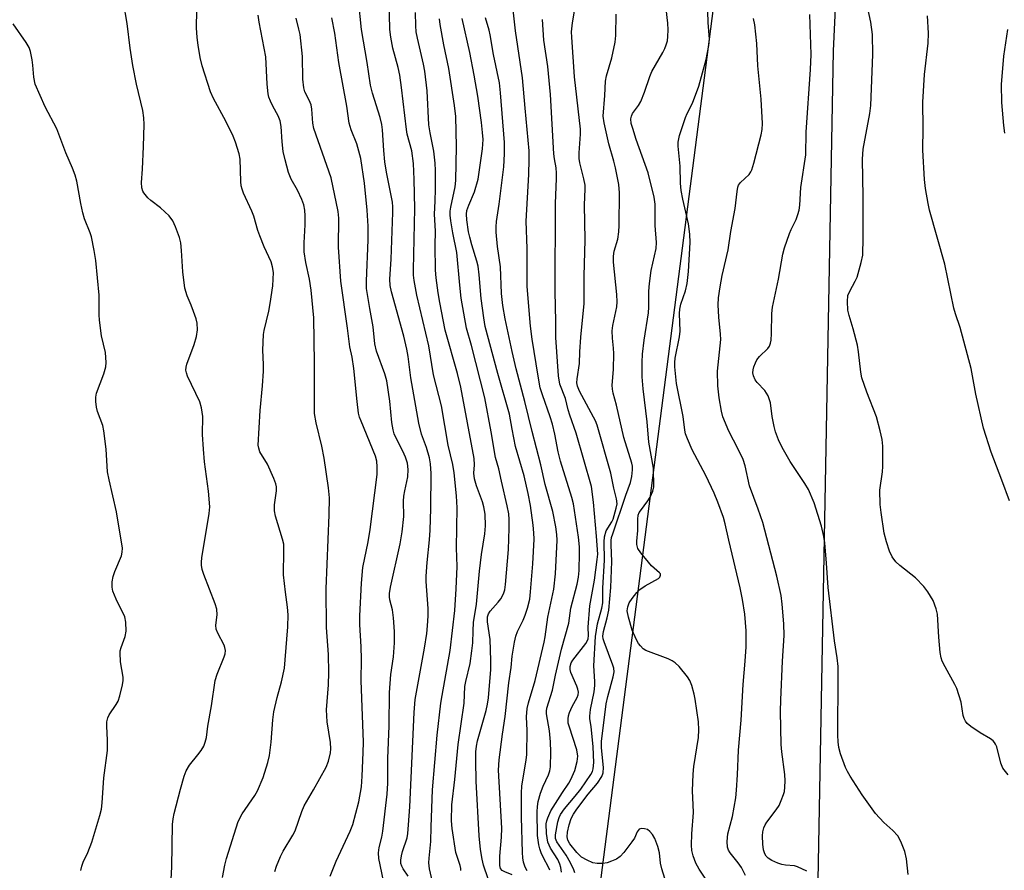
# Model space of a CAD drawing. Units: inches. Extents: x 1213768 to 1219768, y 529455 to 533455.
# Drawn here: x 1217871 to 1218129, y 531553 to 531776 of the extents above; entities that cross this region are included whole.
import ezdxf

# ---------------------------------------------------------------- set-up
doc = ezdxf.new("R2010")
doc.units = ezdxf.units.IN
doc.header["$MEASUREMENT"] = 0
for name, color, linetype in [('NTRL-Farm Land', 3, 'Continuous'), ('NTRL-Trees', 3, 'Continuous'), ('Undefined', 1, 'Continuous')]:
    doc.layers.add(name, color=color, linetype=linetype)

msp = doc.modelspace()

# ---------------------------------------------------------------- linework, layer by layer
at = {"layer": 'NTRL-Farm Land'}
msp.add_polyline3d([(1218010.17, 530813.13, 0), (1218074.43, 531237.96, 0), (1218084.26, 531767.77, 0), (1218086.9, 531823.55, 0), (1218089.01, 531863.2, 0), (1218091.15, 531897.24, 0), (1218093.35, 531926.28, 0), (1218095.79, 531952.09, 0), (1218098.44, 531974.24, 0), (1218099.87, 531984.05, 0), (1218101.36, 531992.92, 0), (1218102.91, 532000.88, 0), (1218104.5, 532007.92, 0), (1218107.91, 532020.25, 0), (1218117.2, 532051.23, 0), (1218168.57, 532074.78, 0)], dxfattribs=at)
at = {"layer": 'NTRL-Trees'}
msp.add_polyline3d([(1217267.31, 532277.08, 0), (1217321.77, 532188.32, 0), (1217404.54, 532060.54, 0), (1217488.91, 532004.57, 0), (1217580.24, 531958.89, 0), (1217681.89, 531982.12, 0), (1217784.49, 531999.56, 0), (1217786.17, 531999.84, 0), (1217863.21, 532129.26, 0), (1217927.29, 532201.39, 0), (1217976.66, 532197.03, 0), (1218078.31, 532169.44, 0), (1218100.02, 532144.95, 0), (1218099.48, 532140.73, 0), (1218051.04, 531766.05, 0), (1217948.94, 530976.17, 0)], dxfattribs=at)
at = {"layer": 'Undefined'}
for points, elevation in [([(1217923.92, 531550.92), (1217924.57, 531554.12), (1217925, 531555.86), (1217928.05, 531565.58), (1217929.14, 531567.59), (1217932.41, 531572.42), (1217933.16, 531573.67), (1217934.67, 531577.19), (1217935.89, 531581.04), (1217936.28, 531582.94), (1217936.7, 531586.41), (1217937.19, 531592.25), (1217937.45, 531594.4), (1217938.3, 531598.09), (1217939.47, 531602.26), (1217940.19, 531605.78), (1217940.44, 531608.03), (1217941.13, 531616.69), (1217941.19, 531619.82), (1217941.05, 531621.82), (1217940.48, 531625.76), (1217939.97, 531630.33), (1217940.08, 531636.59), (1217940.01, 531638.32), (1217939.69, 531639.7), (1217937.9, 531645.69), (1217937.59, 531647.05), (1217937.58, 531648.68), (1217938.09, 531652.35), (1217938.09, 531653.4), (1217937.96, 531654.2), (1217937.47, 531655.58), (1217935.8, 531659.36), (1217933.78, 531662.55), (1217933.45, 531663.5), (1217933.35, 531664.33), (1217933.88, 531673.44), (1217934.46, 531679.83), (1217934.69, 531683.7), (1217934.74, 531685.48), (1217934.54, 531689.26), (1217934.72, 531693.3), (1217934.88, 531694.4), (1217936.1, 531699.45), (1217936.48, 531701.46), (1217937.15, 531706.1), (1217937.28, 531707.86), (1217937.32, 531709.63), (1217937.11, 531711.06), (1217936.7, 531712.43), (1217934.91, 531716.34), (1217933.73, 531719.24), (1217933.24, 531720.6), (1217932.15, 531724.33), (1217931.67, 531725.69), (1217929.5, 531730.4), (1217929.08, 531731.48), (1217928.9, 531732.3), (1217928.8, 531733.43), (1217928.62, 531739.31), (1217928.31, 531740.73), (1217927.36, 531743.78), (1217926.73, 531745.38), (1217924.87, 531749.25), (1217921.62, 531755.26), (1217920.8, 531756.98), (1217918.62, 531763.84), (1217918.12, 531766.01), (1217917.58, 531769.22), (1217917.3, 531771.27), (1217917.18, 531773.81), (1217917.32, 531783.18)], 226), ([(1218130.12, 531577.85), (1218128.73, 531579.58), (1218128.48, 531580.07), (1218128.2, 531580.89), (1218127.14, 531585.18), (1218126.81, 531585.93), (1218126.53, 531586.37), (1218126.17, 531586.76), (1218125.49, 531587.26), (1218122.74, 531588.86), (1218120.26, 531590.52), (1218119.36, 531591.27), (1218118.88, 531591.91), (1218118.56, 531592.61), (1218118.33, 531593.39), (1218117.74, 531596.88), (1218116.59, 531600.52), (1218116.11, 531601.57), (1218113.57, 531606.13), (1218112.81, 531607.69), (1218112.51, 531608.49), (1218112.27, 531609.9), (1218111.91, 531613.96), (1218111.58, 531619.97), (1218111.22, 531621.37), (1218110.38, 531623.55), (1218109.06, 531625.86), (1218108, 531627.26), (1218105.75, 531629.54), (1218101.69, 531632.76), (1218100.61, 531633.7), (1218099.63, 531635.02), (1218098.93, 531636.5), (1218098.17, 531638.99), (1218097.6, 531641.24), (1218096.75, 531646.65), (1218096.51, 531648.72), (1218096.42, 531652.49), (1218097.11, 531657.31), (1218097.23, 531658.75), (1218097.21, 531664.07), (1218097.08, 531665.82), (1218096.55, 531668.09), (1218095.54, 531671.74), (1218092.98, 531678.19), (1218091.66, 531681.99), (1218091.4, 531683.44), (1218090.8, 531688.78), (1218090.54, 531690.54), (1218089.45, 531694.82), (1218088.37, 531698.28), (1218088.05, 531699.72), (1218087.93, 531701.95), (1218088.07, 531703.54), (1218088.52, 531704.72), (1218089.96, 531707.32), (1218090.45, 531708.38), (1218091.55, 531712.23), (1218091.95, 531714.18), (1218092.05, 531718.75), (1218092.02, 531729.44), (1218091.84, 531739.32), (1218092.09, 531741.92), (1218093.77, 531751.34), (1218094.03, 531753.36), (1218094.55, 531766.79), (1218094.49, 531772.02), (1218094.07, 531775.24), (1218091.93, 531784.99)], 262), ([(1217910.32, 531546.99), (1217910.67, 531553.76), (1217910.88, 531564.86), (1217911.01, 531566.29), (1217911.28, 531567.72), (1217912.94, 531574.09), (1217913.94, 531577.52), (1217914.44, 531578.89), (1217915.27, 531580.35), (1217917.51, 531583.1), (1217918.32, 531584.23), (1217919.04, 531585.39), (1217919.44, 531586.38), (1217919.73, 531587.67), (1217920.11, 531590.63), (1217921.08, 531595.98), (1217922.02, 531602.63), (1217922.56, 531604.25), (1217924.44, 531608.76), (1217924.66, 531609.58), (1217924.71, 531610.43), (1217924.58, 531611.28), (1217924.39, 531611.83), (1217922.75, 531614.96), (1217922.31, 531616.02), (1217922.22, 531617.1), (1217922.56, 531619.85), (1217922.46, 531621.26), (1217922.01, 531622.67), (1217919.08, 531630.37), (1217918.66, 531631.72), (1217918.47, 531632.8), (1217918.45, 531633.63), (1217918.57, 531634.76), (1217920.48, 531646.36), (1217920.65, 531648.13), (1217920.32, 531652.23), (1217919.26, 531659.95), (1217918.94, 531663.29), (1217918.72, 531667.1), (1217918.79, 531671.85), (1217918.43, 531674.06), (1217917.98, 531675.69), (1217914.8, 531682.45), (1217914.48, 531683.26), (1217914.32, 531684.02), (1217914.39, 531684.77), (1217914.61, 531685.58), (1217916.49, 531690.67), (1217917.13, 531692.84), (1217917.37, 531694.54), (1217917.3, 531696.27), (1217917.02, 531697.41), (1217916.36, 531699.39), (1217915.74, 531701.06), (1217914.67, 531703.5), (1217914.08, 531705.5), (1217913.51, 531709.78), (1217913.21, 531715.35), (1217913.02, 531717.4), (1217912.68, 531718.81), (1217911.66, 531721.55), (1217910.91, 531723.11), (1217909.93, 531724.49), (1217907.72, 531726.6), (1217905.2, 531728.48), (1217904.36, 531729.22), (1217903.33, 531730.5), (1217903.07, 531730.97), (1217902.8, 531731.78), (1217902.7, 531733.21), (1217902.95, 531736.74), (1217903.23, 531742.64), (1217903.41, 531748.39), (1217903.34, 531750.12), (1217903.06, 531752.08), (1217901.39, 531759.01), (1217900.43, 531763.92), (1217899.73, 531768.44), (1217898.92, 531774.93), (1217898.01, 531780.49)], 224), ([(1217972.66, 531551.3), (1217971.36, 531553.16), (1217970.99, 531553.87), (1217970.79, 531554.61), (1217970.77, 531555.43), (1217970.93, 531556.58), (1217971.21, 531557.71), (1217972.38, 531561.28), (1217972.57, 531562.42), (1217972.8, 531564.77), (1217973.13, 531569.48), (1217974.23, 531594.19), (1217974.5, 531597.6), (1217976.95, 531611.1), (1217977.55, 531614.94), (1217977.77, 531616.96), (1217977.92, 531619.52), (1217977.9, 531621.47), (1217977.43, 531628.54), (1217977.41, 531629.97), (1217977.65, 531633.54), (1217978.28, 531639.45), (1217978.47, 531641.98), (1217978.65, 531647.66), (1217978.72, 531656.88), (1217978.54, 531659.38), (1217978.29, 531661.02), (1217977.48, 531663.68), (1217976.17, 531667.23), (1217975.47, 531670.1), (1217973.35, 531681.98), (1217972.69, 531687.58), (1217972.35, 531689.46), (1217971.52, 531692.91), (1217968.33, 531704.51), (1217967.95, 531706.22), (1217967.89, 531707.88), (1217968.24, 531713.12), (1217968.66, 531725.31), (1217968.68, 531726.8), (1217968.59, 531728.03), (1217967.02, 531735.89), (1217966.58, 531738.58), (1217966.27, 531741.58), (1217965.93, 531747.01), (1217965.76, 531748.4), (1217965.32, 531750.29), (1217963.31, 531756.6), (1217962.78, 531758.77), (1217961.94, 531764.64), (1217960.39, 531773.33), (1217959.61, 531781.11)], 234), ([(1217979.06, 531549.82), (1217978.29, 531553.19), (1217978.11, 531554.77), (1217978.18, 531555.95), (1217978.66, 531560.36), (1217978.67, 531564.18), (1217979.05, 531573.87), (1217980.32, 531588.28), (1217981.27, 531596.66), (1217981.56, 531598.63), (1217983.71, 531610.47), (1217984.95, 531620.97), (1217985.3, 531626.66), (1217985.5, 531632.45), (1217985.39, 531637.38), (1217985.52, 531647.85), (1217985.35, 531651.05), (1217984.72, 531657.02), (1217984.37, 531659.27), (1217983.19, 531664.3), (1217981.39, 531674.62), (1217979.34, 531682.77), (1217978.11, 531690.36), (1217974.96, 531703.61), (1217974.23, 531707.51), (1217974.09, 531708.88), (1217974.05, 531710.28), (1217974.42, 531726.34), (1217974.29, 531734.02), (1217974.09, 531738.16), (1217973.6, 531741.52), (1217972.44, 531745.92), (1217972.21, 531747.11), (1217970.94, 531758.09), (1217970.47, 531761.32), (1217970.02, 531763.33), (1217968.63, 531768.47), (1217968.12, 531771.32), (1217967.86, 531773.32), (1217967.69, 531781.21)], 236), ([(1217986.53, 531552.78), (1217986.51, 531553.28), (1217986.34, 531554.05), (1217985.5, 531556.39), (1217985.2, 531557.48), (1217984.21, 531563.77), (1217984.05, 531565.76), (1217984.13, 531570.02), (1217984.88, 531576.64), (1217985.75, 531585.8), (1217987.38, 531596.64), (1217987.58, 531600.99), (1217987.82, 531602.29), (1217988.93, 531607.01), (1217989.42, 531610.36), (1217989.63, 531612.45), (1217989.69, 531615.62), (1217989.83, 531617.8), (1217990.61, 531622.65), (1217991.38, 531631.3), (1217991.94, 531635.63), (1217992.83, 531641.09), (1217992.98, 531643.12), (1217992.84, 531646.23), (1217992.52, 531648.13), (1217992.14, 531649.46), (1217990.56, 531653.65), (1217990.06, 531655.51), (1217989.92, 531656.93), (1217990.12, 531659.16), (1217990.02, 531660.84), (1217986.5, 531679.53), (1217985.64, 531683.1), (1217982.41, 531694.48), (1217980.95, 531701.69), (1217980.52, 531704.25), (1217980, 531708.22), (1217979.87, 531710.24), (1217979.79, 531716.7), (1217979.84, 531720.48), (1217979.61, 531724.9), (1217979.78, 531728.31), (1217979.83, 531731.45), (1217979.82, 531736.31), (1217979.73, 531738.29), (1217979.37, 531741.41), (1217978.44, 531746.21), (1217978.13, 531748.34), (1217977.65, 531757.24), (1217977.08, 531762.39), (1217976.72, 531764.26), (1217975.08, 531771.05), (1217974.8, 531772.76), (1217974.68, 531774.25), (1217974.58, 531777.83)], 238), ([(1218009.87, 531552.8), (1218009.44, 531553.81), (1218008.31, 531555.89), (1218007.6, 531557.39), (1218007.2, 531558.41), (1218006.92, 531559.47), (1218006.64, 531561.95), (1218006.53, 531568.16), (1218006.58, 531569.5), (1218006.79, 531570.86), (1218007.39, 531573.01), (1218008.11, 531574.85), (1218009.49, 531577.85), (1218009.83, 531578.88), (1218010.04, 531579.97), (1218010.12, 531583.8), (1218010.02, 531586.47), (1218009.75, 531589.39), (1218009, 531593.83), (1218008.96, 531594.56), (1218009.03, 531595.31), (1218010.54, 531600.06), (1218011.33, 531604.03), (1218012.88, 531610.82), (1218014.84, 531617.6), (1218015.39, 531621.54), (1218017.04, 531627.83), (1218017.36, 531629.69), (1218017.54, 531631.4), (1218017.67, 531635.98), (1218017.61, 531637.68), (1218017.36, 531640.18), (1218016.04, 531648.91), (1218015.58, 531650.6), (1218012.63, 531660.08), (1218012.07, 531662.57), (1218011.18, 531667.22), (1218010.52, 531669.8), (1218009.9, 531671.76), (1218007.88, 531677.5), (1218007.34, 531679.38), (1218006.76, 531682.38), (1218005.23, 531692.1), (1218004.76, 531695.56), (1218003.92, 531705.89), (1218003.91, 531715.85), (1218003.62, 531723.05), (1218004.31, 531735.28), (1218004.46, 531739.25), (1218004.41, 531741.53), (1218003.36, 531752.69), (1218002.71, 531760.64), (1218000.83, 531772.99), (1218000.14, 531779.26)], 246), ([(1218061.22, 531551.44), (1218060.1, 531553.54), (1218059.28, 531554.73), (1218057.16, 531557.41), (1218056.74, 531558.12), (1218056.47, 531558.87), (1218056.37, 531560.33), (1218056.54, 531562.39), (1218057.75, 531566.88), (1218058.61, 531571.81), (1218058.86, 531573.84), (1218059.09, 531577.89), (1218059.31, 531584.32), (1218060.03, 531592.21), (1218060.58, 531601.56), (1218061.11, 531607.66), (1218061.32, 531611.43), (1218061.33, 531615.6), (1218060.98, 531619.99), (1218060.39, 531623.79), (1218059.8, 531626.85), (1218056.77, 531639.42), (1218055.88, 531643.67), (1218055.4, 531645.3), (1218053.92, 531649.36), (1218052.96, 531651.73), (1218050.73, 531656.37), (1218047.22, 531663.1), (1218045.96, 531665.95), (1218045.48, 531667.27), (1218045.27, 531668.27), (1218044.82, 531671.81), (1218043.11, 531680.46), (1218042.67, 531684.85), (1218042.64, 531686.02), (1218042.76, 531687.11), (1218043.84, 531692.75), (1218044.04, 531694.19), (1218043.89, 531698.81), (1218043.94, 531699.94), (1218044.25, 531701.32), (1218045.42, 531704.81), (1218045.84, 531706.75), (1218046.19, 531709.84), (1218046.68, 531717.46), (1218046.61, 531719.62), (1218046.2, 531722.39), (1218045.82, 531724.28), (1218044.7, 531728.86), (1218044.33, 531731.1), (1218044.15, 531733.06), (1218044.04, 531737.45), (1218043.54, 531742.74), (1218043.53, 531743.8), (1218043.9, 531745.49), (1218045.4, 531750.25), (1218045.85, 531751.29), (1218047.28, 531754.04), (1218048.96, 531758.48), (1218050.87, 531765.43), (1218051.56, 531769.14), (1218051.73, 531770.83), (1218051.38, 531775.15), (1218051.28, 531778.05)], 256), ([(1217886.78, 531552.73), (1217887.05, 531553.86), (1217887.43, 531554.96), (1217888.63, 531557.5), (1217889.69, 531560.15), (1217891.78, 531567.15), (1217892.19, 531568.81), (1217892.41, 531570.48), (1217892.86, 531577.1), (1217893.78, 531584.24), (1217893.77, 531586.9), (1217893.58, 531590.63), (1217893.62, 531591.73), (1217893.88, 531592.82), (1217894.21, 531593.6), (1217896.02, 531596.28), (1217896.55, 531597.21), (1217897.01, 531598.58), (1217897.71, 531601.43), (1217897.9, 531602.57), (1217897.89, 531603.44), (1217897.18, 531607.51), (1217897.08, 531609.84), (1217897.14, 531610.41), (1217897.35, 531611.22), (1217898.43, 531614.16), (1217898.65, 531615.57), (1217898.6, 531617.9), (1217898.34, 531619.31), (1217896.05, 531623.94), (1217895.22, 531626.05), (1217894.98, 531627.08), (1217895, 531628.43), (1217895.25, 531629.83), (1217895.72, 531631.22), (1217897.42, 531635.25), (1217897.66, 531636.24), (1217897.69, 531637.26), (1217896.16, 531646.83), (1217894.24, 531655.21), (1217893.83, 531657.32), (1217893.42, 531663.22), (1217892.86, 531668.08), (1217892.52, 531669.45), (1217891.19, 531673.16), (1217890.94, 531674.32), (1217890.74, 531675.79), (1217890.75, 531676.91), (1217890.94, 531677.96), (1217892.83, 531683.01), (1217893.31, 531684.85), (1217893.42, 531685.97), (1217893.24, 531688.63), (1217892.23, 531692.97), (1217891.68, 531697.08), (1217891.61, 531698.52), (1217891.58, 531703.67), (1217890.72, 531712.78), (1217890.29, 531715.41), (1217889.58, 531718.91), (1217889.22, 531720), (1217887.77, 531723.67), (1217887.31, 531725.22), (1217886.78, 531727.67), (1217885.72, 531733.53), (1217885.32, 531735.09), (1217884.64, 531736.95), (1217882.83, 531740.97), (1217880.46, 531747.24), (1217877.42, 531753.03), (1217874.85, 531758.98), (1217874.43, 531760.81), (1217874.22, 531763.94), (1217874.03, 531765.35), (1217873.56, 531767.58), (1217873.21, 531768.64), (1217872.46, 531769.92), (1217869.05, 531774.84)], 222), ([(1217937.66, 531552.52), (1217938.12, 531553.87), (1217939.17, 531556.39), (1217939.88, 531557.84), (1217942.41, 531562), (1217943.03, 531563.16), (1217944.75, 531568.19), (1217945.39, 531569.73), (1217947.87, 531573.92), (1217951.18, 531579.83), (1217951.79, 531581.43), (1217952.32, 531583.61), (1217952.41, 531584.7), (1217952.33, 531586.34), (1217951.45, 531591.79), (1217951.25, 531594.91), (1217951.74, 531601.48), (1217951.88, 531604.71), (1217951.73, 531609.44), (1217951.23, 531616.5), (1217951.14, 531626.63), (1217951.98, 531646.08), (1217952.05, 531650.46), (1217951.78, 531653.08), (1217950.67, 531660.9), (1217950.05, 531664.07), (1217948.51, 531670.16), (1217948.1, 531672.63), (1217948.07, 531685.92), (1217947.95, 531697.69), (1217947.24, 531704.97), (1217946.76, 531707.85), (1217945.85, 531712.23), (1217945.43, 531715.04), (1217945.41, 531717.4), (1217945.69, 531722.07), (1217945.69, 531724.46), (1217945.58, 531725.94), (1217945.28, 531727.38), (1217944.78, 531728.76), (1217943.64, 531731.15), (1217942.01, 531734.09), (1217941.31, 531735.83), (1217940.41, 531739.16), (1217939.91, 531741.36), (1217939.59, 531743.84), (1217939.33, 531747.89), (1217939.05, 531749.34), (1217938.54, 531750.7), (1217937.16, 531753.21), (1217936.53, 531754.53), (1217936.12, 531755.61), (1217935.93, 531756.44), (1217935.72, 531759.01), (1217935.35, 531766.16), (1217933.55, 531775.27), (1217933.31, 531777.06)], 228), ([(1217952.22, 531551.24), (1217953.79, 531555.22), (1217957.44, 531563.09), (1217958.16, 531564.86), (1217959.75, 531570.75), (1217960.43, 531574.71), (1217960.64, 531577.52), (1217960.9, 531583.74), (1217960.94, 531586.39), (1217960.3, 531602.57), (1217960.4, 531608.18), (1217960.33, 531611.42), (1217959.98, 531617.3), (1217960.01, 531619.51), (1217960.4, 531628.15), (1217960.77, 531632.19), (1217962.18, 531638.94), (1217962.69, 531642.17), (1217964.5, 531656.59), (1217964.57, 531658.61), (1217964.45, 531660.08), (1217964.08, 531661.39), (1217960.31, 531670.59), (1217959.94, 531671.68), (1217959.68, 531672.74), (1217959.28, 531675.79), (1217958.4, 531684.45), (1217957.94, 531687.4), (1217957.36, 531690.11), (1217956.79, 531695.04), (1217955.01, 531707.32), (1217954.38, 531716.22), (1217954.45, 531723.82), (1217954.28, 531725.63), (1217952.45, 531734.47), (1217947.94, 531747.37), (1217947.69, 531748.78), (1217947.41, 531752.44), (1217947.23, 531753.54), (1217946.73, 531754.82), (1217945.6, 531757.02), (1217945.26, 531758.06), (1217945.03, 531760.3), (1217944.99, 531766.27), (1217944.31, 531772.04), (1217944.02, 531773.46), (1217943.26, 531776.28)], 230), ([(1217966.24, 531550.03), (1217965.01, 531555.94), (1217964.87, 531557.37), (1217965.03, 531558.82), (1217965.77, 531561.46), (1217966.07, 531563.08), (1217967.18, 531572.75), (1217967.34, 531575.68), (1217967.32, 531582.12), (1217967.67, 531590.74), (1217967.8, 531599.47), (1217968.14, 531604.16), (1217968.79, 531608.76), (1217969.08, 531612.48), (1217969.12, 531615.47), (1217968.84, 531619.02), (1217968.56, 531621.08), (1217967.89, 531623.74), (1217967.79, 531624.55), (1217967.81, 531625.39), (1217968.06, 531627.09), (1217970.57, 531638.42), (1217971.14, 531641.55), (1217971.55, 531645.56), (1217971.49, 531649.63), (1217971.56, 531650.95), (1217971.78, 531652.32), (1217972.59, 531656), (1217972.69, 531657.92), (1217972.5, 531659.55), (1217971.96, 531661.17), (1217971.27, 531662.74), (1217969.66, 531665.76), (1217969.03, 531667.27), (1217968.7, 531668.32), (1217968.36, 531670.25), (1217967.85, 531675.86), (1217967.11, 531681.22), (1217966.59, 531683.03), (1217964.39, 531688.95), (1217963.9, 531690.9), (1217963.47, 531695.36), (1217962.58, 531700.19), (1217961.77, 531705.4), (1217961.75, 531707.34), (1217962.22, 531718.17), (1217962.2, 531721.73), (1217961.9, 531725.98), (1217961.19, 531733.06), (1217960.23, 531739.49), (1217959.22, 531743.36), (1217957.71, 531747.03), (1217957.2, 531748.79), (1217956.62, 531753.26), (1217954.52, 531764.66), (1217953.43, 531772.34), (1217952.68, 531776.38)], 232), ([(1217993.65, 531550.6), (1217992.47, 531554.18), (1217992.1, 531555.72), (1217991.69, 531558.27), (1217991.26, 531561.81), (1217990.53, 531576.21), (1217990.42, 531581.52), (1217990.47, 531583.88), (1217990.59, 531585.35), (1217990.83, 531586.75), (1217993.17, 531594.71), (1217993.51, 531596.35), (1217993.71, 531598.08), (1217994.32, 531605.5), (1217994.39, 531607.87), (1217994.15, 531613.33), (1217993.5, 531617.97), (1217993.49, 531619.3), (1217993.73, 531620.05), (1217994.16, 531620.73), (1217996.31, 531623.14), (1217997.03, 531624.05), (1217997.67, 531625.31), (1217998.01, 531626.38), (1217998.2, 531627.75), (1217999.02, 531636.99), (1217999.2, 531642.54), (1217999.2, 531644.85), (1217999.06, 531646.27), (1217998.65, 531648.4), (1217997.12, 531654.84), (1217996.44, 531658.12), (1217995.63, 531661.06), (1217994.45, 531667.77), (1217992.75, 531676.7), (1217989.28, 531690.47), (1217987.94, 531694.99), (1217986.62, 531702.87), (1217986.2, 531706.29), (1217985.4, 531714.81), (1217984.37, 531719.96), (1217983.85, 531723.19), (1217983.71, 531724.63), (1217983.72, 531725.68), (1217983.83, 531726.75), (1217984.99, 531732.06), (1217985.2, 531733.72), (1217985.33, 531742.67), (1217985.18, 531750.48), (1217984.85, 531753.44), (1217983.33, 531763.11), (1217981.99, 531769.3), (1217981.08, 531774.61), (1217980.91, 531776.09)], 240), ([(1218000, 531668.5), (1217999.22, 531672.41), (1217996.19, 531683.07), (1217992.92, 531695.44), (1217992.51, 531697.73), (1217991.87, 531702.79), (1217991.33, 531709.02), (1217991.03, 531711.22), (1217990.73, 531712.6), (1217989.39, 531716.82), (1217988.84, 531718.84), (1217988.54, 531720.27), (1217988.06, 531723.44), (1217987.96, 531724.92), (1217988.11, 531725.9), (1217988.6, 531727.29), (1217990.1, 531730.74), (1217991.03, 531734.1), (1217992.17, 531742.06), (1217992.32, 531744.44), (1217992.19, 531746.35), (1217991.88, 531748.94), (1217990.91, 531755.88), (1217990.01, 531761.31), (1217988.86, 531767.26), (1217986.81, 531776.22)], 242), ([(1218000, 531688.87), (1217998.13, 531697.41), (1217997.5, 531700.92), (1217997.16, 531704.11), (1217996.86, 531711.04), (1217996.11, 531716.44), (1217995.77, 531720.15), (1217995.76, 531721.56), (1217995.85, 531722.97), (1217996.51, 531727.53), (1217997.74, 531737.29), (1217997.93, 531740.72), (1217997.92, 531743.66), (1217996.94, 531756.68), (1217996.62, 531759.32), (1217995.06, 531766.76), (1217994.23, 531771.91), (1217993.93, 531773.18), (1217992.96, 531776.36)], 244), ([(1218012.87, 531552.36), (1218012.72, 531553.54), (1218012.49, 531554.38), (1218011.91, 531555.65), (1218010.03, 531558.61), (1218009.34, 531560.15), (1218008.96, 531562.45), (1218008.91, 531565), (1218009.04, 531565.75), (1218009.29, 531566.57), (1218010.1, 531568.39), (1218013.17, 531573.24), (1218014.84, 531575.66), (1218015.38, 531576.61), (1218016.37, 531578.94), (1218017.05, 531581.37), (1218017.16, 531582.73), (1218016.97, 531584.36), (1218014.89, 531590.59), (1218014.69, 531591.44), (1218014.62, 531592.52), (1218014.71, 531593.33), (1218014.97, 531594.16), (1218015.72, 531595.77), (1218017.04, 531598.12), (1218017.29, 531598.8), (1218017.37, 531599.56), (1218017.21, 531600.32), (1218016.94, 531601.07), (1218015.33, 531604.65), (1218015.14, 531605.44), (1218015.14, 531606.23), (1218015.43, 531607.18), (1218015.85, 531607.91), (1218019.28, 531612.32), (1218019.73, 531613.04), (1218019.92, 531613.54), (1218020.03, 531614.36), (1218019.94, 531616.56), (1218020.38, 531622.15), (1218021.55, 531628.86), (1218022.28, 531634.29), (1218022.4, 531635.73), (1218022.13, 531640.4), (1218021.33, 531649.34), (1218020.77, 531653.47), (1218016.79, 531667.44), (1218015.06, 531672.17), (1218014.64, 531673.57), (1218013.92, 531676.52), (1218012.51, 531680.34), (1218012.13, 531682.53), (1218011.44, 531692.51), (1218011.45, 531696.77), (1218011.28, 531704.58), (1218011.32, 531727.69), (1218011.62, 531734.29), (1218011.62, 531735.66), (1218011.5, 531737.06), (1218011.06, 531739.42), (1218010.91, 531740.74), (1218010.05, 531756.29), (1218009.32, 531763.64), (1218008.24, 531770.49), (1218007.89, 531775.98)], 248), ([(1218103.86, 531551.73), (1218103.42, 531555.78), (1218103.02, 531557.76), (1218101.94, 531560.39), (1218101.14, 531561.89), (1218099.87, 531563.28), (1218097.45, 531565.33), (1218095.25, 531567.73), (1218091.83, 531572.64), (1218088.65, 531577.51), (1218087.91, 531578.75), (1218087.42, 531579.8), (1218086.13, 531583.35), (1218085.64, 531585.02), (1218085.46, 531586.46), (1218085.38, 531588.22), (1218085.52, 531603.62), (1218085.46, 531606.23), (1218085.23, 531608.54), (1218084.57, 531612.99), (1218082.86, 531627.01), (1218082.45, 531633.33), (1218082, 531638.68), (1218081.73, 531640.36), (1218081.12, 531643.09), (1218079.18, 531649.17), (1218077.68, 531652.72), (1218076.78, 531654.28), (1218072.89, 531660.06), (1218070.8, 531663.66), (1218069.84, 531665.73), (1218069.04, 531667.82), (1218068.66, 531669.22), (1218068.14, 531671.81), (1218067.73, 531675.41), (1218067.52, 531676.2), (1218067.11, 531677.22), (1218066.73, 531677.95), (1218066.24, 531678.63), (1218064.25, 531680.76), (1218063.73, 531681.44), (1218063.25, 531682.47), (1218063.09, 531683.28), (1218063.18, 531684.08), (1218063.39, 531684.89), (1218063.78, 531685.94), (1218064.16, 531686.68), (1218064.89, 531687.55), (1218067.02, 531689.65), (1218067.46, 531690.31), (1218067.75, 531691.06), (1218067.9, 531691.88), (1218068.03, 531693.58), (1218068.13, 531698.85), (1218068.27, 531700.52), (1218069.87, 531707.82), (1218070.96, 531714.41), (1218071.42, 531716.04), (1218072.73, 531719.84), (1218073.17, 531720.9), (1218074.43, 531723.48), (1218074.93, 531724.84), (1218075.23, 531725.96), (1218075.4, 531727.26), (1218075.72, 531731.92), (1218076.98, 531740.44), (1218077.1, 531746.42), (1218078.27, 531762.87), (1218078.4, 531766.78), (1218078.07, 531777.24)], 260), ([(1218130.46, 531649.74), (1218128.47, 531655.11), (1218125.6, 531662.44), (1218123.59, 531668.79), (1218121.6, 531677.72), (1218120.41, 531684.46), (1218117.53, 531695.14), (1218116.27, 531698.73), (1218115.82, 531700.28), (1218113.5, 531711.77), (1218109.45, 531725.95), (1218109.07, 531727.66), (1218108.39, 531731.67), (1218108.13, 531734), (1218107.69, 531741.68), (1218107.76, 531747.51), (1218107.71, 531754.28), (1218108.14, 531761.52), (1218109.1, 531769.78), (1218109.22, 531772.36), (1218108.96, 531776.89)], 264), ([(1218129.25, 531746.13), (1218128.95, 531748.12), (1218128.45, 531754.21), (1218128.38, 531758.88), (1218128.97, 531766.34), (1218130.01, 531773.32)], 266), ([(1218003.91, 531552.68), (1218003.37, 531553.62), (1218002.95, 531554.97), (1218002.74, 531556.09), (1218002.66, 531557.5), (1218002.4, 531566.74), (1218002.42, 531573.13), (1218002.52, 531574.84), (1218002.72, 531576.54), (1218003.65, 531581.67), (1218003.83, 531583.18), (1218003.88, 531589.51), (1218003.75, 531593.05), (1218003.9, 531595.27), (1218004.22, 531596.69), (1218006.01, 531602.62), (1218008.33, 531612.6), (1218008.59, 531614.01), (1218009.3, 531619.21), (1218010.86, 531626.51), (1218011.36, 531630.59), (1218011.75, 531639.38), (1218011.68, 531640.85), (1218011.43, 531642.93), (1218010.64, 531646.95), (1218008.59, 531653.97), (1218007.47, 531659.17), (1218005.2, 531667.91), (1218003.27, 531675.75), (1218001.02, 531684.33), (1218000, 531688.87)], 244), ([(1218000, 531608.98), (1218000.54, 531612.6), (1218000.9, 531614.22), (1218001.37, 531615.42), (1218002.86, 531618.4), (1218003.4, 531619.68), (1218003.99, 531621.54), (1218004.56, 531623.96), (1218004.8, 531625.82), (1218005.39, 531633.15), (1218005.71, 531639.63), (1218005.66, 531641.32), (1218005.45, 531643.31), (1218004.74, 531648.51), (1218004.18, 531651.6), (1218003.12, 531656.25), (1218000.85, 531663.92), (1218000, 531668.5)], 242), ([(1218000, 531551.6), (1217998.04, 531552.38), (1217997.3, 531552.79), (1217996.93, 531553.24), (1217996.71, 531554.07), (1217996.71, 531556.53), (1217997.14, 531561.49), (1217997.21, 531563.82), (1217996.34, 531579.11), (1217996.53, 531581.74), (1217997.42, 531588.53), (1217998.12, 531593.12), (1217999.05, 531601.95), (1217999.73, 531606.01), (1218000, 531608.98)], 242)]:
    msp.add_lwpolyline(points, dxfattribs=dict(at, elevation=elevation))
for points in [[(1218016.4, 531552.16, 250), (1218016.14, 531552.9, 250), (1218015.27, 531554.73, 250), (1218014.17, 531556.75, 250), (1218011.65, 531560.28, 250), (1218011.33, 531561.13, 250), (1218011.3, 531562.09, 250), (1218011.98, 531565.53, 250), (1218012.32, 531566.63, 250), (1218012.67, 531567.4, 250), (1218013.72, 531568.92, 250), (1218016.49, 531572.23, 250), (1218017.95, 531574.11, 250), (1218020.56, 531577.96, 250), (1218021, 531578.73, 250), (1218021.25, 531579.44, 250), (1218021.35, 531581.05, 250), (1218021.2, 531585.2, 250), (1218020.72, 531590.51, 250), (1218020.38, 531592.5, 250), (1218020.33, 531593.27, 250), (1218020.52, 531594.95, 250), (1218021.48, 531599.65, 250), (1218021.67, 531601.25, 250), (1218021.68, 531602.36, 250), (1218021.42, 531606.4, 250), (1218021.8, 531614.12, 250), (1218022.34, 531617.42, 250), (1218023.47, 531621.58, 250), (1218023.73, 531622.95, 250), (1218023.76, 531626.81, 250), (1218024.21, 531634.18, 250), (1218024.09, 531638.92, 250), (1218024.2, 531640.29, 250), (1218024.65, 531641.83, 250), (1218026.1, 531644.23, 250), (1218026.42, 531644.93, 250), (1218027.28, 531647.83, 250), (1218027.47, 531648.92, 250), (1218027.33, 531650.25, 250), (1218026.66, 531653, 250), (1218025.82, 531657.01, 250), (1218022.23, 531669.53, 250), (1218021.8, 531670.67, 250), (1218021.32, 531671.66, 250), (1218017.64, 531678.48, 250), (1218017.11, 531679.81, 250), (1218016.97, 531680.62, 250), (1218017.03, 531681.74, 250), (1218017.61, 531685.69, 250), (1218017.74, 531688.77, 250), (1218018.02, 531692.6, 250), (1218018.88, 531701.47, 250), (1218018.88, 531708.6, 250), (1218019.1, 531718.17, 250), (1218018.94, 531727.38, 250), (1218019.15, 531731.45, 250), (1218019.07, 531732.48, 250), (1218018.77, 531734.2, 250), (1218017.72, 531738.36, 250), (1218017.53, 531739.54, 250), (1218017.55, 531741, 250), (1218017.93, 531745.84, 250), (1218017.93, 531747.17, 250), (1218016.35, 531760.95, 250), (1218015.59, 531771.3, 250), (1218015.57, 531772.74, 250), (1218015.8, 531775.06, 250), (1218017.48, 531784.89, 250)], [(1218050.98, 531550.25, 254), (1218049.04, 531553.12, 254), (1218048.16, 531554.67, 254), (1218047.42, 531556.58, 254), (1218047.07, 531557.99, 254), (1218046.99, 531559.44, 254), (1218047.08, 531562.37, 254), (1218047.52, 531568, 254), (1218047.49, 531569.97, 254), (1218047.26, 531573.63, 254), (1218047.42, 531577.99, 254), (1218047.62, 531580, 254), (1218048.84, 531587.65, 254), (1218048.97, 531589.69, 254), (1218048.85, 531591.76, 254), (1218047.96, 531597.65, 254), (1218047.68, 531599.03, 254), (1218047.1, 531601.28, 254), (1218046.6, 531602.63, 254), (1218045.98, 531603.58, 254), (1218043.76, 531606.24, 254), (1218042.7, 531607.22, 254), (1218041.96, 531607.71, 254), (1218040.89, 531608.23, 254), (1218035.05, 531610.47, 254), (1218034.35, 531610.91, 254), (1218033.62, 531611.65, 254), (1218033.14, 531612.28, 254), (1218032.59, 531613.22, 254), (1218031.43, 531615.81, 254), (1218030.47, 531619.18, 254), (1218030.15, 531620.87, 254), (1218030.27, 531621.91, 254), (1218030.67, 531622.92, 254), (1218031.42, 531624.13, 254), (1218032.66, 531625.71, 254), (1218033.5, 531626.47, 254), (1218034.89, 531627.46, 254), (1218038.39, 531629.32, 254), (1218038.73, 531629.65, 254), (1218038.92, 531630.18, 254), (1218038.86, 531630.53, 254), (1218038.63, 531630.87, 254), (1218037.18, 531632.04, 254), (1218036.56, 531632.65, 254), (1218033.73, 531636.03, 254), (1218032.95, 531637.22, 254), (1218032.65, 531638.26, 254), (1218032.65, 531639.09, 254), (1218032.95, 531641.89, 254), (1218032.89, 531644.94, 254), (1218033.03, 531645.93, 254), (1218033.31, 531646.61, 254), (1218033.61, 531647.1, 254), (1218035.58, 531649.67, 254), (1218036.21, 531650.66, 254), (1218036.91, 531652.25, 254), (1218037.14, 531653.35, 254), (1218037.04, 531658.27, 254), (1218035.83, 531665.08, 254), (1218035.34, 531670.42, 254), (1218034.34, 531679.05, 254), (1218034.11, 531682.22, 254), (1218034.1, 531686.11, 254), (1218034.18, 531688.16, 254), (1218034.55, 531691.84, 254), (1218035.71, 531699.04, 254), (1218035.8, 531700.48, 254), (1218035.82, 531704.71, 254), (1218035.98, 531706.73, 254), (1218036.47, 531710.1, 254), (1218037.7, 531715.86, 254), (1218037.85, 531717.47, 254), (1218037.45, 531721.91, 254), (1218037.45, 531727.5, 254), (1218037.23, 531729.39, 254), (1218035.63, 531735.78, 254), (1218032.51, 531744.52, 254), (1218031.58, 531747.34, 254), (1218031.19, 531748.72, 254), (1218031.11, 531749.9, 254), (1218031.25, 531750.6, 254), (1218031.57, 531751.29, 254), (1218033.15, 531753.4, 254), (1218033.71, 531754.44, 254), (1218034.69, 531756.93, 254), (1218036.1, 531761.04, 254), (1218036.63, 531762.34, 254), (1218039.51, 531767.28, 254), (1218040.02, 531768.31, 254), (1218040.4, 531769.33, 254), (1218040.68, 531770.38, 254), (1218040.81, 531771.53, 254), (1218040.87, 531773.26, 254), (1218040.79, 531775, 254), (1218040.13, 531781.1, 254)], [(1218040.76, 531548.1, 252), (1218039.22, 531553.15, 252), (1218038.92, 531554.68, 252), (1218038.65, 531557.39, 252), (1218038.22, 531559.02, 252), (1218037.38, 531561.19, 252), (1218036.8, 531562.16, 252), (1218036.11, 531563.01, 252), (1218035.47, 531563.48, 252), (1218034.71, 531563.72, 252), (1218033.94, 531563.78, 252), (1218033.31, 531563.56, 252), (1218032.75, 531562.87, 252), (1218032.02, 531561.26, 252), (1218031.4, 531560.27, 252), (1218029.28, 531557.47, 252), (1218028.32, 531556.4, 252), (1218027.37, 531555.77, 252), (1218026.03, 531555.18, 252), (1218024.92, 531554.8, 252), (1218023.77, 531554.62, 252), (1218022.29, 531554.59, 252), (1218021.16, 531554.77, 252), (1218019.63, 531555.44, 252), (1218018.19, 531556.29, 252), (1218016.96, 531557.47, 252), (1218015.1, 531559.74, 252), (1218014.57, 531560.67, 252), (1218014.39, 531561.55, 252), (1218014.48, 531562.81, 252), (1218014.92, 531564.72, 252), (1218015.45, 531566.36, 252), (1218016.01, 531567.54, 252), (1218016.91, 531568.88, 252), (1218019.9, 531572.79, 252), (1218022.39, 531575.7, 252), (1218023.45, 531577.39, 252), (1218023.85, 531578.41, 252), (1218023.89, 531579.8, 252), (1218023.36, 531584.89, 252), (1218023.42, 531586.55, 252), (1218024.66, 531596.48, 252), (1218025.08, 531598.38, 252), (1218026.47, 531603.57, 252), (1218026.68, 531604.85, 252), (1218026.62, 531605.8, 252), (1218026.41, 531606.6, 252), (1218024.09, 531612.69, 252), (1218023.85, 531613.53, 252), (1218023.78, 531614.19, 252), (1218023.96, 531615.46, 252), (1218024.87, 531619.06, 252), (1218025.28, 531621.04, 252), (1218025.88, 531627.02, 252), (1218026.14, 531633.79, 252), (1218025.92, 531638.19, 252), (1218025.92, 531639.34, 252), (1218026.05, 531640.11, 252), (1218026.35, 531641.08, 252), (1218029.81, 531651.23, 252), (1218031, 531654.49, 252), (1218031.38, 531656.09, 252), (1218031.57, 531657.88, 252), (1218031.53, 531658.76, 252), (1218031.37, 531659.58, 252), (1218029.29, 531666.31, 252), (1218027.37, 531674.77, 252), (1218026.42, 531677.94, 252), (1218026.25, 531679.01, 252), (1218026.23, 531680.09, 252), (1218026.53, 531684.15, 252), (1218026.65, 531688.31, 252), (1218026.58, 531689.76, 252), (1218026.25, 531692.36, 252), (1218026.19, 531694.3, 252), (1218026.38, 531695.72, 252), (1218027.38, 531700.57, 252), (1218027.5, 531701.89, 252), (1218027.4, 531703.82, 252), (1218026.59, 531712.32, 252), (1218026.53, 531713.88, 252), (1218026.71, 531715.18, 252), (1218027.66, 531718.32, 252), (1218027.98, 531720.25, 252), (1218028.06, 531721.96, 252), (1218028.15, 531730.52, 252), (1218027.94, 531732.65, 252), (1218027.04, 531737.06, 252), (1218026.63, 531738.81, 252), (1218025.32, 531743.34, 252), (1218024.06, 531748.84, 252), (1218023.85, 531750.62, 252), (1218024.26, 531755.98, 252), (1218024.44, 531759.79, 252), (1218024.74, 531761.16, 252), (1218026.12, 531765.88, 252), (1218027.02, 531770.05, 252), (1218027.2, 531771.77, 252), (1218027.24, 531777.32, 252)], [(1218077.28, 531552.58, 258), (1218074.86, 531553.72, 258), (1218074.02, 531553.95, 258), (1218071.68, 531554.17, 258), (1218070.67, 531554.37, 258), (1218069.64, 531554.7, 258), (1218068.11, 531555.39, 258), (1218067.17, 531555.95, 258), (1218066.64, 531556.48, 258), (1218066.26, 531557.1, 258), (1218065.93, 531558.19, 258), (1218065.72, 531559.62, 258), (1218065.64, 531561.84, 258), (1218065.73, 531562.94, 258), (1218066.01, 531563.98, 258), (1218066.32, 531564.73, 258), (1218066.76, 531565.46, 258), (1218069.2, 531568.64, 258), (1218069.97, 531569.82, 258), (1218070.56, 531571.1, 258), (1218071.16, 531572.69, 258), (1218071.37, 531573.5, 258), (1218071.5, 531574.61, 258), (1218071.58, 531576.28, 258), (1218071.5, 531577.95, 258), (1218070.73, 531583.89, 258), (1218070.58, 531585.8, 258), (1218070.37, 531594.42, 258), (1218070.42, 531597.54, 258), (1218070.86, 531607.7, 258), (1218071.29, 531614.39, 258), (1218071.27, 531617.47, 258), (1218070.83, 531622.64, 258), (1218070.51, 531624.92, 258), (1218069.38, 531629.95, 258), (1218065.75, 531644.02, 258), (1218064.54, 531647.55, 258), (1218062.2, 531653.68, 258), (1218061.08, 531658.86, 258), (1218060.55, 531660.56, 258), (1218059.28, 531663.26, 258), (1218056.83, 531667.94, 258), (1218055.26, 531671.77, 258), (1218054.9, 531673.2, 258), (1218054.28, 531676.69, 258), (1218053.92, 531679.86, 258), (1218053.82, 531683.68, 258), (1218054.7, 531691.99, 258), (1218054.64, 531693.45, 258), (1218054.17, 531697.89, 258), (1218054.03, 531701.14, 258), (1218054.1, 531702.91, 258), (1218054.52, 531705.84, 258), (1218055.07, 531708.78, 258), (1218056.66, 531715.52, 258), (1218057.31, 531720.39, 258), (1218058.51, 531726.42, 258), (1218058.95, 531730.86, 258), (1218059.15, 531731.99, 258), (1218059.35, 531732.5, 258), (1218059.84, 531733.16, 258), (1218062.15, 531735.33, 258), (1218062.62, 531736.03, 258), (1218062.85, 531736.56, 258), (1218063.36, 531738.24, 258), (1218065.29, 531745.67, 258), (1218065.55, 531747.07, 258), (1218065.66, 531748.69, 258), (1218065.25, 531755.1, 258), (1218064.38, 531763.83, 258), (1218064.17, 531769.69, 258), (1218063.62, 531774.54, 258), (1218063.31, 531776.18, 258)]]:
    msp.add_polyline3d(points, dxfattribs=at)

doc.saveas('drawing.dxf')
